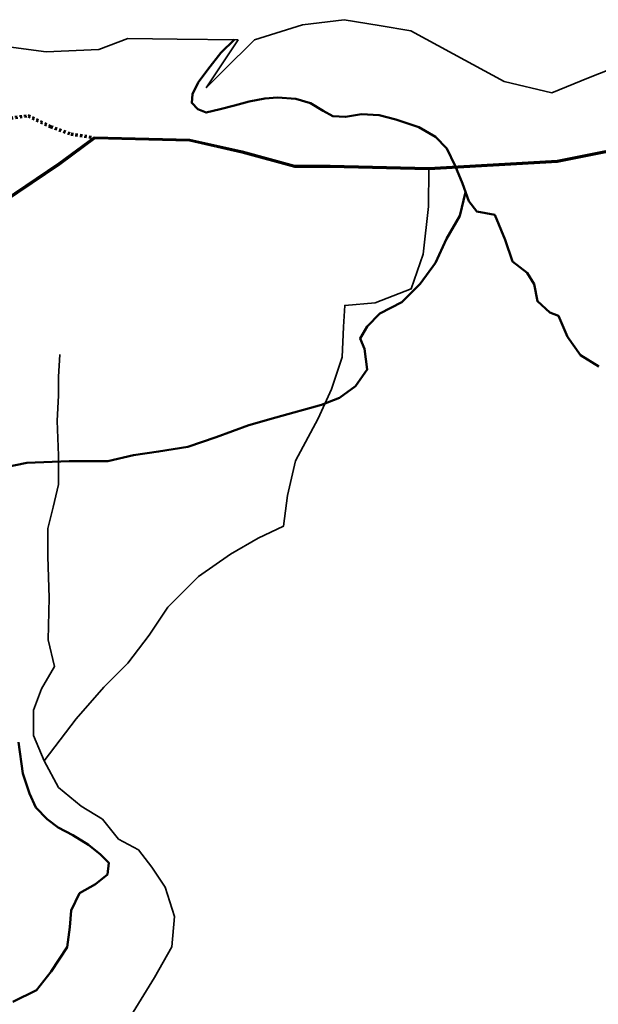
# Model space of a CAD drawing. Units: millimetres. Extents: x 45 to 35096, y 1096 to 28586.
# Drawn here: x 16974 to 17000, y 8129 to 8172 of the extents above; entities that cross this region are included whole.
import ezdxf

# ---------------------------------------------------------------- set-up
doc = ezdxf.new("R2010")
doc.units = ezdxf.units.MM
doc.linetypes.add('ACAD_ISO03W100', pattern=[30, 12, -18])
doc.layers.add('Existing Road', color=8, linetype='Continuous')
doc.layers.add('OPEN SPACE', color=100, linetype='Continuous')
for name, color, linetype, lineweight in [('island bnd', 10, 'Continuous', 35), ('Katcha Rd Existing', 5, 'Continuous', 35), ('Nullah', 140, 'Continuous', 35), ('Road disused', 170, 'ACAD_ISO03W100', 40)]:
    doc.layers.add(name, color=color, linetype=linetype, lineweight=lineweight)

# ---------------------------------------------------------------- blocks, each defined once
blk = doc.blocks.new('A$C54471943')
at = {"layer": 'Existing Road'}
for p, q in [((-2378.27, 4812.3), (-2313.21, 4860.79)), ((-2313.21, 4860.79), (-2135.44, 4856.35)), ((-2135.44, 4856.35), (-2037.44, 4834.09)), ((-1445.95, 4816.52), (-1267.22, 4852.24)), ((-2037.44, 4834.09), (-1939.05, 4807.28)), ((-1687.19, 4803.13), (-1445.95, 4816.52)), ((-2482.2, 4742.1), (-2378.27, 4812.3)), ((-1939.05, 4807.28), (-1871.88, 4807.28)), ((-1871.88, 4807.28), (-1687.19, 4803.13))]:
    blk.add_line(p, q, dxfattribs=at)
for points in [[(-3571.86, 4697.98), (-3447.56, 4675.21), (-3440.28, 4638.71), (-3398.6, 4605.61), (-3326.08, 4575.23), (-3229, 4566.67), (-3143.91, 4541.94), (-2989.48, 4390.85), (-2853.81, 4369.9), (-2743.42, 4433.92), (-2668.63, 4558.41), (-2568.92, 4618.88), (-2483.46, 4743.36), (-2379.28, 4813.73), (-2313.77, 4862.55), (-2135.22, 4858.09), (-2037.02, 4835.79), (-1938.82, 4809.03), (-1871.86, 4809.03), (-1687.22, 4804.88), (-1446.17, 4818.26), (-1267.63, 4853.95), (-1093.54, 4903.01), (-964.09, 4925.31)], [(-3571.54, 4699.7), (-3446.07, 4676.72), (-3438.69, 4639.68), (-3397.7, 4607.13), (-3325.65, 4576.95), (-3228.68, 4568.4), (-3143, 4543.49), (-2988.65, 4392.49), (-2854.15, 4371.72), (-2744.68, 4435.21), (-2669.91, 4559.68), (-2570.15, 4620.18), (-2484.71, 4744.63), (-2380.3, 4815.15), (-2314.33, 4864.32), (-2135, 4859.84), (-2036.6, 4837.49), (-1938.58, 4810.78), (-1871.84, 4810.78), (-1687.24, 4806.63), (-1446.4, 4820), (-1268.04, 4855.65), (-1093.93, 4904.72), (-964.39, 4927.04)]]:
    blk.add_lwpolyline(points, dxfattribs=at)
at = {"layer": 'island bnd'}
for p, q in [((-1923.57, 5073.68), (-2013.79, 5045.84)), ((-1845.64, 5083.41), (-1923.57, 5073.68)), ((-1780.28, 5072.35), (-1845.64, 5083.41)), ((-1721.04, 5062.34), (-1780.28, 5072.35)), ((-1641.49, 5019.28), (-1721.04, 5062.34)), ((-2403.85, 5023.3), (-2494.07, 5035.23)), ((-2251.17, 5048.24), (-2305.67, 5027.28)), ((-2158.4, 5047.16), (-2251.17, 5048.24)), ((-2044.3, 5045.84), (-2158.4, 5047.16)), ((-2104, 4955.69), (-2044.3, 5045.84)), ((-2013.79, 5045.84), (-2072.16, 4987.5)), ((-2305.67, 5027.28), (-2403.85, 5023.3)), ((-1545.97, 4967.58), (-1641.49, 5019.28)), ((-1306.94, 5006.71), (-1388.08, 4974.21)), ((-2072.16, 4987.5), (-2104, 4955.69)), ((-1456.69, 4946.72), (-1545.97, 4967.58)), ((-1388.08, 4974.21), (-1456.69, 4946.72))]:
    blk.add_line(p, q, dxfattribs=at)
at = {"layer": 'Katcha Rd Existing'}
for points in [[(-2408.14, 3695.45), (-2348.09, 3773.82), (-2295.75, 3833.59), (-2250.89, 3878.42), (-2211.01, 3930.72), (-2176.12, 3983.02), (-2118.8, 4040.29), (-2058.99, 4082.63), (-2006.65, 4112.51), (-1959.3, 4134.93), (-1951.82, 4192.21), (-1936.87, 4256.96), (-1894.5, 4336.65), (-1869.58, 4391.44), (-1849.64, 4451.2), (-1847.15, 4508.48), (-1844.66, 4548.33), (-1787.33, 4553.31), (-1720.01, 4579.4), (-1697.58, 4644.15), (-1687.61, 4733.8), (-1687.22, 4804.88)], [(-2241.16, 3224.77), (-2201.28, 3289.52), (-2168.89, 3346.8), (-2163.9, 3404.07), (-2181.35, 3458.86), (-2206.27, 3496.22), (-2231.19, 3528.59), (-2268.57, 3548.52), (-2298.48, 3585.87), (-2338.36, 3610.77), (-2380.73, 3645.64), (-2408.14, 3695.45), (-2428.08, 3742.76), (-2428.08, 3790.08), (-2413.12, 3829.93), (-2388.2, 3872.26), (-2400.66, 3922.07), (-2398.57, 4000.93), (-2401.07, 4078.13), (-2401.07, 4130.43), (-2391.1, 4170.28), (-2381.13, 4212.61), (-2381.13, 4267.4), (-2383.62, 4332.15), (-2381.13, 4379.47), (-2381.13, 4414.33), (-2378.64, 4456.67)]]:
    blk.add_lwpolyline(points, dxfattribs=at)
at = {"layer": 'Nullah', "lineweight": 50, "ltscale": 0.002}
for points in [[(-2051.51, 5046.12), (-2077.05, 5021.43), (-2100.94, 4990.16), (-2119.07, 4965.47), (-2129.78, 4944.08), (-2131.43, 4927.62), (-2119.9, 4916.09), (-2104.24, 4909.51), (-2077.87, 4916.09), (-2051.51, 4922.68), (-2023.49, 4930.09), (-1994.66, 4935.85), (-1970.76, 4937.49), (-1936.16, 4935.02), (-1908.97, 4926.79), (-1885.07, 4912.8), (-1866.94, 4902.93), (-1843.05, 4901.28), (-1813.39, 4906.22), (-1780.43, 4904.57), (-1748.69, 4896.78), (-1705.85, 4881.97), (-1674.54, 4863.86), (-1653.11, 4842.47), (-1637.46, 4809.55), (-1624.28, 4776.63), (-1612.01, 4743.64), (-1596.88, 4723.98), (-1563.58, 4717.94), (-1543.9, 4671.07), (-1530.28, 4630.25), (-1503.03, 4609.08), (-1489.41, 4587.92), (-1483.35, 4556.17), (-1460.65, 4535), (-1444, 4528.95), (-1427.35, 4489.65), (-1403.13, 4454.87), (-1368.31, 4433.71)], [(-2466.48, 3244.24), (-2422.09, 3265.7), (-2394.78, 3300.76), (-2364.88, 3346.21), (-2359.68, 3383.87), (-2357.08, 3415.04), (-2341.48, 3447.5), (-2311.57, 3464.39), (-2289.47, 3482.57), (-2286.87, 3504.64), (-2302.42, 3519.67), (-2324.52, 3537.85), (-2354.42, 3556.03), (-2381.73, 3570.32), (-2402.53, 3585.9), (-2423.33, 3607.98), (-2435.03, 3633.95), (-2448.04, 3671.61), (-2455.84, 3730.05)], [(-2501.51, 4240.72), (-2440.4, 4253.71), (-2361.09, 4256.3), (-2288.28, 4256.3), (-2240.17, 4267.99), (-2193.36, 4274.48), (-2138.75, 4283.57), (-2085.45, 4301.76), (-2024.34, 4323.83), (-1973.63, 4338.12), (-1888.32, 4361.92), (-1854.51, 4374.91), (-1824.61, 4396.99), (-1802.5, 4428.15), (-1807.7, 4467.11), (-1815.5, 4486.59), (-1802.5, 4508.67), (-1779.1, 4533.34), (-1737.49, 4554.12), (-1703.32, 4588.88), (-1674.72, 4627.84), (-1653.92, 4673.29), (-1629.21, 4716.15), (-1618.15, 4760.13)]]:
    blk.add_lwpolyline(points, dxfattribs=at)
at = {"layer": 'Road disused', "ltscale": 0.002}
for points in [[(-3446.06, 4676.67), (-3386.56, 4674.75), (-3323.04, 4665.87), (-3255.8, 4672.21), (-3195.89, 4679.85), (-3126.72, 4676.01), (-3083.11, 4652.95), (-3036.16, 4622.53), (-2976.8, 4604.87), (-2916.01, 4607.4), (-2844.92, 4613.74), (-2787.24, 4628.77), (-2728.95, 4668.01), (-2675.6, 4707.33), (-2636.27, 4744.08), (-2600.56, 4783.84), (-2563.66, 4834.68), (-2531.67, 4869.19), (-2487.97, 4898.71), (-2437.55, 4905.17), (-2395.23, 4884.67), (-2357.27, 4870.77), (-2314.51, 4864.18)], [(-3445.46, 4673.64), (-3386.82, 4671.76), (-3323.11, 4662.85), (-3255.47, 4669.22), (-3195.78, 4676.83), (-3127.54, 4673.05), (-3084.63, 4650.36), (-3037.43, 4619.78), (-2977.18, 4601.85), (-2915.82, 4604.4), (-2844.41, 4610.77), (-2785.99, 4626), (-2727.22, 4665.55), (-2673.68, 4705.02), (-2634.13, 4741.98), (-2598.23, 4781.95), (-2561.34, 4832.77), (-2529.71, 4866.89), (-2486.88, 4895.83), (-2438.06, 4902.08), (-2396.4, 4881.91), (-2358.02, 4867.85), (-2317.89, 4861.67)]]:
    blk.add_lwpolyline(points, dxfattribs=at)

msp = doc.modelspace()

# ---------------------------------------------------------------- block references
at = {"layer": 'OPEN SPACE', "lineweight": 50, "ltscale": 0.002, "xscale": 0.0234375, "yscale": 0.0234375, "zscale": 0.0234375}
msp.add_blockref('A$C54471943', (17031.669, 8053.089), dxfattribs=at)

doc.saveas('drawing.dxf')
